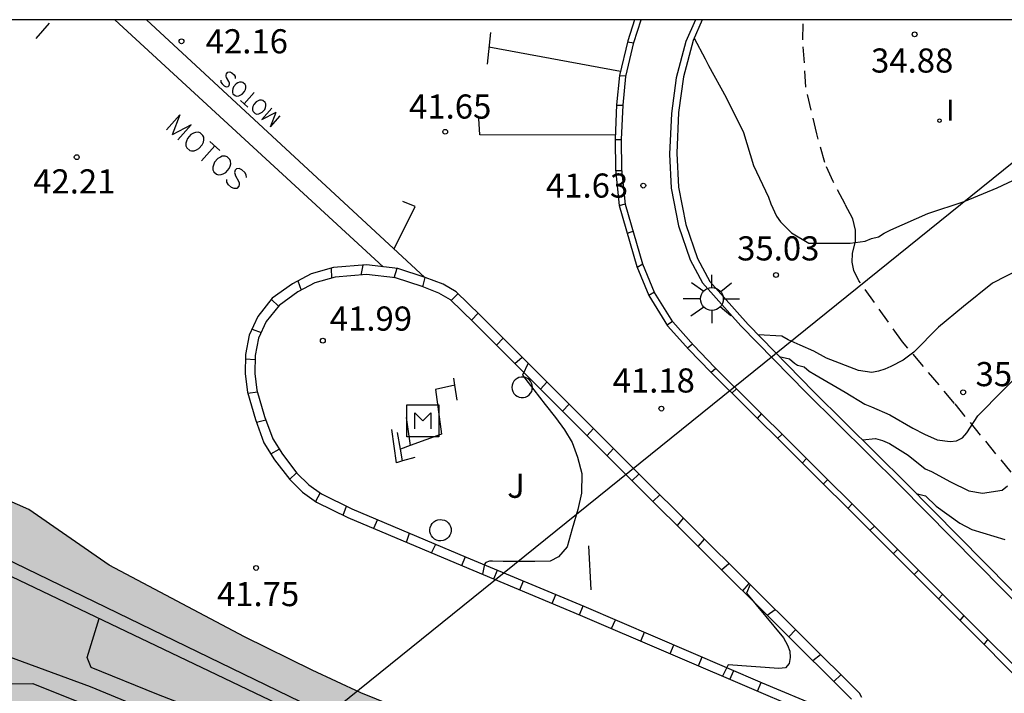
# Model space of a CAD drawing. Units: metres. Extents: x 579944 to 580295, y 4795789 to 4796041.
# Drawn here: x 579983 to 580013, y 4796019 to 4796040 of the extents above; entities that cross this region are included whole.
import ezdxf

# ---------------------------------------------------------------- set-up
doc = ezdxf.new("R2010")
doc.units = ezdxf.units.M
doc.linetypes.add('TRAZOS_NORMALES', pattern=[0.75, 0.5, -0.25])
for name, color, linetype in [('010106', 9, 'Continuous'), ('020104', 34, 'Continuous'), ('020204', 9, 'Continuous'), ('020308', 9, 'Continuous'), ('060108', 9, 'Continuous'), ('060113', 4, 'Continuous'), ('060128', 7, 'TRAZOS_NORMALES'), ('060145', 9, 'Continuous'), ('070105', 6, 'Continuous'), ('070108', 9, 'VALLA'), ('090107', 9, 'Continuous'), ('090109', 9, 'Continuous'), ('090207', 9, 'Continuous'), ('100106', 63, 'Continuous'), ('100107', 3, 'Continuous'), ('100116', 71, 'Continuous'), ('100302', 7, 'Continuous'), ('220104', 9, 'LINEA_ELECTRICA'), ('250206', 9, 'Continuous'), ('260101', 9, 'Continuous'), ('270204', 9, 'Continuous'), ('270304', 9, 'Continuous'), ('990504', 63, 'Continuous')]:
    doc.layers.add(name, color=color, linetype=linetype)
doc.layers.add('020105', color=24, linetype='Continuous', lineweight=30)
doc.styles.add('ARIAL', font='ARIAL.TTF', dxfattribs={"height": 1})
doc.styles.add('ROMANS', font='romans__.ttf', dxfattribs={"height": 1})
doc.styles.get("Standard").update_dxf_attribs({"font": 'txt.shx'})
doc.linetypes.add('LINEA_ELECTRICA', pattern='A,7.5,-0.3,["E",Standard,S=0.25,R=0,X=-0.1,Y=-0.1],-0.3', length=8.1)
doc.linetypes.add('VALLA', pattern='A,1,[200,DONOSTI.shx,S=0.1,R=0,X=0,Y=0],1', length=2)

# ---------------------------------------------------------------- blocks, each defined once
blk = doc.blocks.new('MONUME')
for p, q in [((-0.5, -0.5), (-0.5, 0.5)), ((-0.5, 0.5), (0.5, 0.5)), ((0.5, 0.5), (0.5, -0.5)), ((-0.25, -0.25), (-0.25, 0.25)), ((-0.25, 0.25), (0, 0)), ((0, 0), (0.25, 0.25)), ((0.25, 0.25), (0.25, -0.25)), ((0.5, -0.5), (-0.5, -0.5))]:
    blk.add_line(p, q)
blk = doc.blocks.new('COTAPU')
blk.add_circle((0, 0), 0.075)
blk = doc.blocks.new('FAROLA')
for p, q in [((0, 0.355), (0, 0.755)), ((-0.63, 0.51), (-0.255, 0.245)), ((0.605, 0.49), (0.276, 0.223)), ((-0.355, 0), (-0.895, 0)), ((0.355, 0), (0.855, 0)), ((-0.65, -0.52), (-0.255, -0.24)), ((0.585, -0.52), (0.256, -0.246)), ((0, -0.355), (0, -0.755))]:
    blk.add_line(p, q)
blk.add_circle((0, 0), 0.355)
blk = doc.blocks.new('REIND')
blk.add_circle((0, 0), 0.055)

msp = doc.modelspace()

# ---------------------------------------------------------------- hatches: boundary and pattern name
at = {"layer": '990504'}
msp.add_hatch(color=256, dxfattribs=at).paths.add_polyline_path([(579944.262, 4796031.035), (579944.262, 4796040.225), (579952.651, 4796040.224), (579952.847, 4796039.612), (579952.741, 4796038.817), (579953.032, 4796037.698), (579954.061, 4796036.818), (579955.049, 4796036.127), (579956.582, 4796034.558), (579957.455, 4796034.421), (579958.57, 4796034.609), (579959.685, 4796034.059), (579961.561, 4796032.486), (579962.858, 4796031.495), (579963.752, 4796030.745), (579964.544, 4796029.85), (579965.06, 4796028.687), (579966.09, 4796027.834), (579967.654, 4796027.1), (579969.066, 4796026.525), (579971.018, 4796026.067), (579974.139, 4796025.626), (579976.181, 4796025.484), (579978.204, 4796025.473), (579980.197, 4796025.611), (579981.672, 4796025.585), (579983.004, 4796024.999), (579985.5, 4796023.269), (579989.697, 4796021.048), (579991.799, 4796020.005), (579993.317, 4796019.303), (579994.824, 4796018.693), (579996.147, 4796018.28), (579997.648, 4796016.749), (579998.808, 4796015.911), (580000.143, 4796015.571), (580001.485, 4796015.616), (580002.773, 4796016.085), (580004.062, 4796016.134), (580005.293, 4796015.416), (580006.292, 4796014.887), (580007.528, 4796014.867), (580010.343, 4796013.507), (580012.297, 4796012.683), (580013.713, 4796012.032), (580014.535, 4796011.097), (580015.698, 4796010.665), (580016.941, 4796010.14), (580017.6, 4796009.086), (580017.78, 4796008.08), (580017.495, 4796005.418), (580017.694, 4796004.153), (580018.036, 4796002.768), (580018.688, 4796000.936), (580018.876, 4795999.456), (580018.445, 4795997.95), (580017.418, 4795997.09), (580016.102, 4795996.998), (580014.922, 4795996.647), (580014.735, 4795995.707), (580015.503, 4795994.787), (580018.019, 4795993.579), (580019.369, 4795993.113), (580020.812, 4795993.223), (580022.568, 4795994.448), (580023.486, 4795994.409), (580024.083, 4795993.54), (580024.769, 4795992.869), (580026.172, 4795994.547), (580026.654, 4795995.437), (580026.76, 4795995.815), (580026.894, 4795997.085), (580027.14, 4795998.207), (580027.774, 4795998.451), (580028.792, 4795998.267), (580029.62, 4795997.777), (580030.358, 4795997.151), (580033.256, 4795992.459), (580034.118, 4795990.955), (580034.694, 4795989.897), (580035.18, 4795988.521), (580035.844, 4795987.599), (580036.643, 4795986.653), (580037.029, 4795985.625), (580037.659, 4795982.433), (580037.597, 4795981.237), (580037.285, 4795980.051), (580036.567, 4795979.185), (580035.747, 4795978.515), (580034.349, 4795977.529), (580033.967, 4795975.971), (580033.539, 4795973.778), (580033.383, 4795972.262), (580033.371, 4795970.316), (580033.643, 4795968.478), (580034.261, 4795966.678), (580035.333, 4795965.294), (580036.607, 4795964.148), (580037.499, 4795963.624), (580039.349, 4795963.59), (580041.537, 4795962.538), (580042.773, 4795962.154), (580044.969, 4795961.034), (580045.715, 4795960.272), (580047.739, 4795957.108), (580050.918, 4795951.254), (580053.91, 4795945.05), (580056.27, 4795940.41), (580058.256, 4795935.968), (580061.546, 4795929.846), (580064.865, 4795922.758), (580066.273, 4795919.842), (580068.625, 4795915.772), (580069.179, 4795914.328), (580069.717, 4795913.147), (580069.965, 4795912.013), (580069.551, 4795910.369), (580068.879, 4795909.437), (580067.909, 4795908.345), (580066.645, 4795907.131), (580065.965, 4795905.941), (580065.765, 4795904.441), (580066.099, 4795903.389), (580067.129, 4795902.567), (580068.431, 4795902.417), (580069.723, 4795902.573), (580070.021, 4795901.901), (580070.089, 4795900.931), (580070.025, 4795900.117), (580069.861, 4795899.061), (580069.177, 4795896.587), (580069.249, 4795894.173), (580069.067, 4795892.515), (580068.945, 4795891.691), (580068.474, 4795890.885), (580067.697, 4795890.463), (580067.197, 4795890.101), (580066.887, 4795889.485), (580066.291, 4795888.461), (580065.501, 4795887.525), (580064.553, 4795886.855), (580063.843, 4795886.277), (580063.111, 4795885.171), (580062.801, 4795884.369), (580061.221, 4795884.969), (580060.859, 4795885.665), (580060.685, 4795886.113), (580058.101, 4795889.679), (580054.766, 4795893.816), (580053.756, 4795895.196), (580052.886, 4795896.486), (580051.707, 4795898.905), (580051.049, 4795899.731), (580050.209, 4795901.053), (580049.335, 4795902.193), (580048.359, 4795903.147), (580047.657, 4795903.801), (580045.529, 4795905.509), (580045.357, 4795906.819), (580045.762, 4795908.089), (580046.976, 4795909.995), (580047.744, 4795911.087), (580048.938, 4795912.321), (580050.102, 4795913.677), (580050.814, 4795914.617), (580052.09, 4795915.961), (580052.98, 4795917.667), (580053.434, 4795919.259), (580053.6, 4795920.651), (580053.308, 4795922.013), (580052.466, 4795923.491), (580051.606, 4795924.443), (580048.184, 4795924.583), (580046.616, 4795924.943), (580044.758, 4795926.041), (580043.076, 4795927.279), (580042.352, 4795927.737), (580041.52, 4795928.771), (580040.526, 4795930.589), (580039.72, 4795932.409), (580038.894, 4795934.467), (580037.916, 4795936.391), (580037.356, 4795937.587), (580036.338, 4795940.002), (580035.349, 4795941.576), (580034.265, 4795943.628), (580033.359, 4795945.204), (580033.139, 4795946.522), (580032.049, 4795947.882), (580029.858, 4795948.524), (580029.406, 4795948.708), (580028.419, 4795949.86), (580027.351, 4795950.572), (580026.213, 4795950.862), (580025.497, 4795951.544), (580025.209, 4795952.534), (580024.959, 4795954.172), (580024.957, 4795955.332), (580025.071, 4795956.16), (580025.481, 4795956.936), (580027.165, 4795958.254), (580028.027, 4795958.99), (580028.991, 4795959.61), (580030.159, 4795960.274), (580031.205, 4795960.808), (580031.877, 4795961.346), (580032.049, 4795962.178), (580031.641, 4795962.828), (580030.619, 4795963.264), (580028.483, 4795963.984), (580027.467, 4795964.614), (580026.867, 4795965.21), (580026.129, 4795966.314), (580025.591, 4795966.976), (580024.673, 4795967.378), (580023.453, 4795967.508), (580022.029, 4795967.508), (580020.266, 4795966.99), (580018.414, 4795966.176), (580016.886, 4795965.362), (580014.956, 4795964.538), (580012.822, 4795963.968), (580010.724, 4795963.464), (580006.374, 4795962.682), (580004.63, 4795962.213), (580003.354, 4795961.233), (580001.962, 4795960.441), (580000.586, 4795960.805), (579999.976, 4795961.893), (579999.97, 4795963.103), (580000.11, 4795964.513), (580000.786, 4795967.084), (580000.936, 4795968.394), (580000.696, 4795969.634), (580000.132, 4795970.37), (579999.342, 4795971.118), (579998.374, 4795971.776), (579995.786, 4795972.968), (579994.504, 4795973.252), (579991.558, 4795973.41), (579990.18, 4795973.618), (579988.097, 4795973.619), (579987.393, 4795973.917), (579987.181, 4795974.631), (579987.603, 4795975.461), (579988.365, 4795976.294), (579989.695, 4795978.488), (579990.117, 4795979.038), (579991.041, 4795980.58), (579991.259, 4795981.828), (579991.223, 4795982.83), (579989.535, 4795984.878), (579988.901, 4795984.998), (579988.247, 4795984.722), (579987.159, 4795982.992), (579986.477, 4795982.214), (579985.671, 4795982.01), (579984.891, 4795982.77), (579984.571, 4795983.792), (579984.401, 4795984.794), (579984.389, 4795986.122), (579984.563, 4795987.456), (579985.027, 4795988.466), (579985.763, 4795989.224), (579987.625, 4795989.836), (579988.511, 4795990.57), (579989.317, 4795991.472), (579989.847, 4795992.336), (579990.333, 4795993.386), (579990.461, 4795994.202), (579990.479, 4795994.85), (579989.831, 4795995.684), (579988.827, 4795995.972), (579988.029, 4795995.958), (579986.331, 4795995.34), (579985.297, 4795995.04), (579984.407, 4795994.868), (579983.535, 4795994.782), (579982.205, 4795994.706), (579979.755, 4795994.844), (579977.763, 4795994.782), (579976.835, 4795993.992), (579977.239, 4795993.272), (579978.693, 4795991.74), (579979.683, 4795990.13), (579980.561, 4795988.53), (579982.113, 4795986.194), (579982.501, 4795982.892), (579983.593, 4795981.308), (579985.001, 4795979.89), (579985.717, 4795978.75), (579984.459, 4795978.128), (579983.029, 4795977.895), (579982.263, 4795977.069), (579982.255, 4795975.805), (579981.851, 4795974.637), (579981.085, 4795974.379), (579979.663, 4795974.285), (579977.783, 4795974.593), (579975.915, 4795974.733), (579973.915, 4795974.509), (579972.417, 4795974.033), (579971.277, 4795974.117), (579969.669, 4795975.063), (579968.909, 4795975.087), (579968.209, 4795974.519), (579967.473, 4795974.023), (579966.445, 4795973.997), (579963.729, 4795974.411), (579962.505, 4795974.759), (579961.143, 4795974.881), (579958.577, 4795974.747), (579956.709, 4795974.351), (579955.229, 4795973.467), (579954.481, 4795971.817), (579953.877, 4795969.961), (579952.835, 4795968.593), (579951.611, 4795967.919), (579949.906, 4795967.97), (579949.136, 4795968.34), (579948.288, 4795969.016), (579947.544, 4795970.102), (579947, 4795971.233), (579946.54, 4795972.555), (579946.234, 4795973.711), (579945.8, 4795975.043), (579945.102, 4795975.295), (579944.45, 4795975.037), (579944.261, 4795974.71), (579944.262, 4796007.872), (579945.138, 4796007.235), (579945.744, 4796005.795), (579947.05, 4796003.235), (579947.842, 4796002.641), (579948.344, 4796003.227), (579948.826, 4796004.181), (579949.194, 4796005.36), (579949.838, 4796006.308), (579950.612, 4796006.174), (579951.076, 4796005.286), (579951.086, 4796004.344), (579950.856, 4796003.151), (579950.868, 4796001.907), (579951.72, 4796000.861), (579952.976, 4796000.223), (579953.988, 4795999.821), (579954.642, 4796000.403), (579954.314, 4796001.528), (579953.78, 4796002.666), (579953.956, 4796003.404), (579954.294, 4796004.268), (579954.084, 4796005.014), (579952.582, 4796006.804), (579952.328, 4796007.608), (579952.598, 4796008.386), (579953.552, 4796008.876), (579954.92, 4796008.904), (579956.25, 4796008.736), (579957.634, 4796008.002), (579958.842, 4796007.076), (579959.716, 4796005.796), (579960.616, 4796004.316), (579961.576, 4796003.142), (579962.572, 4796002.1), (579964.21, 4796000.746), (579965.908, 4795999.6), (579967.374, 4795999.126), (579968.476, 4795999.126), (579969.54, 4795999.514), (579970.512, 4796000.224), (579971.474, 4796001.232), (579971.81, 4796002.346), (579971.82, 4796003.516), (579971.716, 4796004.668), (579971.94, 4796005.696), (579972.946, 4796006.092), (579973.964, 4796006.146), (579976.538, 4796006.166), (579977.21, 4796006.44), (579978.29, 4796007.28), (579978.858, 4796008.214), (579979.388, 4796009.212), (579980.158, 4796010.22), (579981.146, 4796010.822), (579981.99, 4796011.016), (579982.92, 4796010.836), (579983.519, 4796010.318), (579984.039, 4796009.476), (579984.507, 4796008.356), (579985.151, 4796007.332), (579986.153, 4796006.574), (579987.365, 4796006.454), (579988.691, 4796006.512), (579989.949, 4796006.15), (579992.223, 4796003.99), (579993.087, 4796003.832), (579993.955, 4796003.982), (579994.815, 4796004.744), (579995.311, 4796005.825), (579995.603, 4796006.811), (579995.709, 4796007.851), (579995.381, 4796009.221), (579994.507, 4796010.367), (579993.431, 4796011.369), (579992.259, 4796012.005), (579991.101, 4796012.289), (579989.863, 4796012.367), (579988.583, 4796012.275), (579987.297, 4796011.981), (579986.027, 4796011.55), (579984.743, 4796011.356), (579983.792, 4796011.88), (579983.226, 4796012.788), (579982.122, 4796013.22), (579980.642, 4796013.142), (579978.152, 4796011.58), (579976.796, 4796011.104), (579976.118, 4796010.43), (579974.568, 4796009.958), (579973.806, 4796009.886), (579972.284, 4796009.898), (579970.546, 4796010.142), (579965.066, 4796011.672), (579963.608, 4796012.508), (579962.854, 4796013.776), (579961.742, 4796015.066), (579960.598, 4796015.468), (579959.418, 4796015.27), (579958.098, 4796014.954), (579955.396, 4796015.194), (579954.032, 4796015.114), (579952.648, 4796014.762), (579951.418, 4796014.236), (579949.839, 4796013.936), (579948.337, 4796014.65), (579947.329, 4796015.646), (579946.511, 4796016.682), (579946.237, 4796017.586), (579946.237, 4796018.742), (579946.347, 4796019.44), (579946.697, 4796019.802), (579948.393, 4796020.736), (579949.329, 4796021.144), (579950.027, 4796021.3), (579951.685, 4796021.44), (579953.083, 4796021.636), (579956.37, 4796022.006), (579958.078, 4796022.836), (579959.33, 4796023.786), (579960.324, 4796024.834), (579960.56, 4796025.776), (579960.136, 4796026.5), (579958.579, 4796027.024), (579957.085, 4796027.706), (579955.533, 4796028.304), (579954.225, 4796028.934), (579952.131, 4796030.674), (579951.105, 4796031.116), (579949.089, 4796031.052), (579947.851, 4796030.628), (579946.377, 4796030.198), (579944.827, 4796030.32)])

# ---------------------------------------------------------------- linework, layer by layer
at = {"layer": '010106', "flags": 128}
msp.add_lwpolyline([(579944.257, 4795790.232), (580294.247, 4795790.224), (580294.252, 4796040.217), (579944.262, 4796040.225)], close=True, dxfattribs=at)
at = {"layer": '020104', "flags": 128}
for points, elevation in [([(580013.762, 4796032.464), (580012.934, 4796032.04), (580012.034, 4796031.308), (580011.254, 4796030.664), (580010.49, 4796029.888), (580010.166, 4796029.64), (580009.782, 4796029.444), (580009.594, 4796029.364), (580009.39, 4796029.301), (580009.19, 4796029.261), (580008.774, 4796029.325), (580007.782, 4796029.705), (580007.382, 4796029.921), (580006.962, 4796030.105), (580006.59, 4796030.273), (580006.39, 4796030.385), (580005.657, 4796030.428)], 35.5), ([(579998.512, 4796029.547), (579998.339, 4796029.173), (579999.035, 4796028.269), (579999.363, 4796027.865), (579999.639, 4796027.473), (579999.875, 4796027.089), (580000.043, 4796026.633), (580000.175, 4796026.117), (580000.171, 4796025.505), (580000.059, 4796024.997), (579999.879, 4796024.397), (579999.727, 4796023.845), (579999.451, 4796023.529), (579999.195, 4796023.397), (579998.723, 4796023.385), (579998.263, 4796023.385), (579997.735, 4796023.385), (579997.407, 4796023.393), (579997.315, 4796023.393), (579997.195, 4796023.353), (579997.151, 4796023.301), (579997.096, 4796022.988)], 41.5), ([(580006.312, 4796029.756), (580006.63, 4796029.685), (580006.782, 4796029.549), (580006.882, 4796029.489), (580007.086, 4796029.437), (580007.238, 4796029.297), (580007.414, 4796029.197), (580008.358, 4796028.645), (580008.966, 4796028.277), (580009.174, 4796028.197), (580009.75, 4796027.945), (580010.466, 4796027.529), (580010.826, 4796027.345), (580011.218, 4796027.165), (580011.622, 4796027.113), (580011.822, 4796027.133), (580012.006, 4796027.229), (580012.134, 4796027.384), (580012.254, 4796027.56), (580012.482, 4796027.908), (580013.266, 4796028.708), (580014.066, 4796029.52)], 36), ([(580008.894, 4796027.164), (580009.298, 4796027.209), (580009.522, 4796027.141), (580009.738, 4796027.049), (580010.314, 4796026.693), (580010.842, 4796026.261), (580011.038, 4796026.181), (580011.634, 4796025.861), (580012.206, 4796025.581), (580012.622, 4796025.509), (580013.238, 4796025.605), (580013.406, 4796025.737)], 36.5), ([(579964.256, 4796027.029), (579964.182, 4796026.847), (579964.218, 4796026.607), (579964.688, 4796025.815), (579966.484, 4796023.889), (579970.635, 4796020.243), (579972.405, 4796018.93), (579972.761, 4796018.641), (579973.457, 4796018.166), (579974.087, 4796017.99), (579974.985, 4796017.945), (579975.936, 4796018.132), (579977.531, 4796018.742), (579979.772, 4796019.54), (579983.122, 4796019.592), (579989.469, 4796017.042), (579998.857, 4796014.166), (580005.117, 4796012.026), (580008.943, 4796010.49), (580011.409, 4796008.758), (580015.99, 4796004.806)], 43), ([(580010.568, 4796025.501), (580010.852, 4796025.427), (580011.186, 4796025.105), (580011.922, 4796024.577), (580012.298, 4796024.377), (580013.318, 4796024.065)], 37), ([(580005.404, 4796022.671), (580005.297, 4796022.398), (580006.439, 4796021.018), (580006.565, 4796020.788), (580006.637, 4796020.598), (580006.651, 4796020.402), (580006.617, 4796020.214), (580006.501, 4796020.084), (580006.297, 4796020.056), (580004.725, 4796020.176), (580004.546, 4796019.822)], 41), ([(580014.625, 4796007.198), (580011.547, 4796009.534), (580009.207, 4796010.96), (580004.933, 4796012.668), (579999.139, 4796014.608), (579994.901, 4796016.262), (579990.653, 4796017.83), (579986.98, 4796019.266), (579984.94, 4796020.094), (579984.812, 4796020.404), (579985.185, 4796021.609)], 42)]:
    msp.add_lwpolyline(points, dxfattribs=dict(at, elevation=elevation))
at = {"layer": '020105', "flags": 128}
for points, elevation in [([(580003.665, 4796039.648), (580004.011, 4796039.012), (580004.111, 4796038.804), (580004.666, 4796037.804), (580005.198, 4796036.716), (580005.51, 4796035.688), (580005.974, 4796034.704), (580006.046, 4796034.5), (580006.222, 4796034.12), (580006.354, 4796033.94), (580006.69, 4796033.604), (580007.226, 4796033.284), (580007.43, 4796033.284), (580008.51, 4796033.284), (580008.978, 4796033.34), (580009.182, 4796033.424), (580009.394, 4796033.48), (580009.57, 4796033.592), (580009.782, 4796033.696), (580010.926, 4796034.204), (580012.054, 4796034.572), (580013.086, 4796034.996), (580014.074, 4796035.464)], 35), ([(579976.434, 4796020.918), (579977.308, 4796020.746), (579978.437, 4796020.958), (579979.318, 4796021.275), (579980.789, 4796020.911), (579982.082, 4796020.533), (579984.91, 4796019.503), (579988.839, 4796017.879), (579993.205, 4796016.313), (579997.835, 4796014.789), (580001.509, 4796013.593), (580005.115, 4796012.287), (580007.481, 4796011.385), (580008.505, 4796010.929), (580009.215, 4796010.541), (580010.805, 4796009.545), (580012.811, 4796008.087), (580015.742, 4796005.525)], 42.5)]:
    msp.add_lwpolyline(points, dxfattribs=dict(at, elevation=elevation))
at = {"layer": '060108'}
for points in [[(580001.815, 4796040.223, 41.749), (580001.605, 4796039.57, 41.721), (580001.345, 4796038.495, 41.681), (580001.26, 4796037.579, 41.662), (580001.215, 4796036.507, 41.66), (580001.225, 4796035.572, 41.649), (580001.337, 4796034.447, 41.64), (580001.889, 4796032.558, 41.591), (580002.262, 4796031.657, 41.541), (580002.845, 4796030.713, 41.499), (580003.499, 4796029.975, 41.39), (580004.172, 4796029.278, 41.306), (580006.563, 4796026.903, 41.188), (580009.505, 4796023.971, 40.904), (580011.949, 4796021.528, 40.674), (580014.044, 4796019.428, 40.548), (580016.172, 4796017.278, 40.356), (580016.468, 4796016.978, 40.32)], [(580008.876, 4796019.159, 40.763), (580008.8, 4796019.293, 40.763), (580001.935, 4796026.122, 41.184), (579997.02, 4796031.041, 41.629), (579996.28, 4796031.764, 41.688), (579995.87, 4796032.002, 41.697), (579995.317, 4796032.211, 41.699), (579994.459, 4796032.496, 41.739), (579993.494, 4796032.605, 41.805), (579992.466, 4796032.523, 41.857), (579991.774, 4796032.325, 41.902), (579991.196, 4796032.019, 41.923), (579990.564, 4796031.565, 41.962), (579990.116, 4796031.003, 41.978), (579989.847, 4796030.417, 41.983), (579989.734, 4796029.822, 41.978), (579989.716, 4796029.214, 41.952), (579989.794, 4796028.645, 41.921), (579990.037, 4796027.802, 41.837), (579990.305, 4796027.07, 41.84), (579990.632, 4796026.547, 41.825), (579991.103, 4796025.933, 41.797), (579991.505, 4796025.536, 41.772), (579991.939, 4796025.234, 41.751), (579992.912, 4796024.754, 41.699), (579996.474, 4796023.248, 41.508), (580000.123, 4796021.72, 41.32), (580005.668, 4796019.341, 40.961), (580007.507, 4796018.563, 40.834)], [(580034.668, 4795985.591, 37.946), (580032.796, 4795989.158, 38.277), (580030.828, 4795992.066, 38.545), (580027.018, 4795996.876, 38.975), (580023.792, 4796000.49, 39.207), (580020.866, 4796003.552, 39.467), (580018.614, 4796005.42, 39.623), (580017.549, 4796006.203, 39.749), (580016.5, 4796006.901, 39.873), (580014.78, 4796008.018, 40.011), (580013.671, 4796008.708, 39.982), (580011.682, 4796010.111, 40.128), (580010.034, 4796011.04, 40.232), (580005.935, 4796012.797, 40.598), (579997.335, 4796015.799, 41.214), (579979.407, 4796024.372, 42.462)]]:
    msp.add_polyline3d(points, dxfattribs=at)
at = {"layer": '060113'}
msp.add_polyline3d([(579979.407, 4796024.372, 42.462), (579979.711, 4796024.725, 42.356), (579997.463, 4796016.106, 41.182), (580006.055, 4796013.107, 40.566), (580010.181, 4796011.338, 40.2), (580011.864, 4796010.39, 40.096), (580013.908, 4796008.946, 39.95), (580014.966, 4796008.24, 39.93), (580016.81, 4796007.064, 39.792), (580017.859, 4796006.366, 39.668), (580018.924, 4796005.583, 39.542), (580021.176, 4796003.715, 39.386), (580024.102, 4796000.653, 39.126), (580027.328, 4795997.039, 38.894), (580031.138, 4795992.229, 38.464), (580032.132, 4795990.76, 38.329)], dxfattribs=at)
at = {"layer": '060128'}
msp.add_polyline3d([(580013.521, 4796026.157, 36.474), (580011.759, 4796028.3, 35.846), (580010.141, 4796030.214, 35.438), (580008.789, 4796032.106, 35.098), (580008.633, 4796032.434, 34.992), (580008.579, 4796032.684, 34.962), (580008.591, 4796032.96, 34.948), (580008.685, 4796033.342, 34.938), (580008.685, 4796033.686, 34.924), (580008.595, 4796034.034, 34.92), (580008.355, 4796034.49, 34.932), (580007.987, 4796035.198, 34.934), (580007.725, 4796035.786, 34.936), (580007.475, 4796036.678, 34.956), (580007.139, 4796038.132, 35.032), (580007.045, 4796039.598, 35.084), (580007.063, 4796040.223, 35.074)], dxfattribs=at)
at = {"layer": '060145'}
msp.add_polyline3d([(580014.186, 4796019.569, 40.545), (580012.09, 4796021.669, 40.671), (580009.646, 4796024.113, 40.901), (580006.704, 4796027.045, 41.185), (580004.314, 4796029.419, 41.303), (580003.646, 4796030.111, 41.387), (580003.006, 4796030.833, 41.495), (580002.44, 4796031.749, 41.535), (580002.078, 4796032.625, 41.583), (580001.534, 4796034.485, 41.631), (580001.425, 4796035.582, 41.639), (580001.415, 4796036.504, 41.649), (580001.459, 4796037.566, 41.651), (580001.543, 4796038.462, 41.669), (580001.797, 4796039.516, 41.709), (580002.025, 4796040.223, 41.74)], dxfattribs=at)
at = {"layer": '070105'}
msp.add_polyline3d([(580003.922, 4796040.223, 42.063), (580003.634, 4796039.58, 42.042), (580003.342, 4796038.452, 42.012), (580003.187, 4796037.34, 41.936), (580003.131, 4796036.08, 41.858), (580003.187, 4796035.024, 41.834), (580003.413, 4796033.857, 41.77), (580003.769, 4796032.799, 41.67), (580004.155, 4796032.087, 41.5), (580005.345, 4796030.747, 41.342), (580007.381, 4796028.661, 41.142), (580010.271, 4796025.801, 40.882), (580013.497, 4796022.541, 40.758), (580016.551, 4796019.517, 40.458), (580018.112, 4796017.95, 40.302)], dxfattribs=at)
at = {"layer": '070108'}
msp.add_polyline3d([(580003.71, 4796040.223, 42.064), (580003.406, 4796039.544, 42.042), (580003.114, 4796038.416, 42.012), (580002.96, 4796037.304, 41.936), (580002.903, 4796036.044, 41.858), (580002.959, 4796034.988, 41.834), (580003.185, 4796033.821, 41.77), (580003.541, 4796032.763, 41.67), (580003.927, 4796032.051, 41.5), (580005.117, 4796030.711, 41.342), (580007.153, 4796028.625, 41.142), (580010.043, 4796025.765, 40.882), (580013.269, 4796022.505, 40.758), (580016.323, 4796019.481, 40.458), (580018.293, 4796017.503, 40.264), (580021.185, 4796014.665, 39.994), (580023.765, 4796012.197, 39.828), (580025.295, 4796010.671, 39.806)], dxfattribs=at)
at = {"layer": '090107'}
for points in [[(579996.235, 4796028.868, 44.395), (579996.203, 4796029.085, 44.457)], [(579996.235, 4796028.868, 44.395), (579995.635, 4796028.734, 42.954), (579995.823, 4796027.338, 42.551), (579994.845, 4796026.988, 42.6)], [(579996.306, 4796028.399, 44.261), (579996.235, 4796028.868, 44.395)], [(579994.721, 4796027.864, 46.08), (579994.845, 4796026.988, 45.793)], [(579994.603, 4796026.509, 44.307), (579994.417, 4796026.456, 44.401), (579994.272, 4796027.487, 44.714)], [(579994.541, 4796026.879, 44.112), (579994.456, 4796027.392, 44.165)], [(579994.845, 4796026.988, 42.6), (579994.541, 4796026.879, 44.112)], [(579994.603, 4796026.509, 44.074), (579994.541, 4796026.879, 44.112)], [(579994.996, 4796026.62, 44.109), (579994.603, 4796026.509, 44.307)]]:
    msp.add_polyline3d(points, dxfattribs=at)
at = {"layer": '090109'}
msp.add_polyline3d([(580000.472, 4796022.506, 42.191), (580000.392, 4796023.869, 42.126)], dxfattribs=at)
at = {"layer": '100106', "elevation": 59.182, "flags": 128}
msp.add_lwpolyline([(580013.713, 4796012.032), (580012.297, 4796012.683), (580010.343, 4796013.507), (580007.528, 4796014.867), (580006.292, 4796014.887), (580005.293, 4796015.416), (580004.062, 4796016.134), (580002.773, 4796016.085), (580001.485, 4796015.616), (580000.143, 4796015.571), (579998.808, 4796015.911), (579997.648, 4796016.749), (579996.147, 4796018.28), (579994.824, 4796018.693), (579993.317, 4796019.303), (579991.799, 4796020.005), (579989.697, 4796021.048), (579985.5, 4796023.269), (579983.004, 4796024.999), (579981.672, 4796025.585)], dxfattribs=at)
at = {"layer": '100107'}
for points in [[(579998.648, 4796028.801, 42.101), (579998.641, 4796028.867, 42.101), (579998.62, 4796028.931, 42.101), (579998.586, 4796028.989, 42.101), (579998.541, 4796029.038, 42.101), (579998.486, 4796029.077, 42.101), (579998.425, 4796029.104, 42.101), (579998.359, 4796029.117, 42.101), (579998.293, 4796029.117, 42.101), (579998.227, 4796029.103, 42.101), (579998.166, 4796029.075, 42.101), (579998.112, 4796029.035, 42.101), (579998.068, 4796028.985, 42.101), (579998.035, 4796028.927, 42.101), (579998.015, 4796028.864, 42.101), (579998.008, 4796028.797, 42.101), (579998.015, 4796028.731, 42.101), (579998.036, 4796028.667, 42.101), (579998.07, 4796028.609, 42.101), (579998.115, 4796028.56, 42.101), (579998.17, 4796028.521, 42.101), (579998.231, 4796028.494, 42.101), (579998.297, 4796028.481, 42.101), (579998.363, 4796028.481, 42.101), (579998.429, 4796028.495, 42.101), (579998.49, 4796028.523, 42.101), (579998.544, 4796028.563, 42.101), (579998.588, 4796028.613, 42.101), (579998.621, 4796028.671, 42.101), (579998.641, 4796028.734, 42.101), (579998.648, 4796028.801, 42.101)], [(579995.606, 4796024.083, 42.315), (579995.553, 4796024.127, 42.315), (579995.509, 4796024.181, 42.315), (579995.479, 4796024.243, 42.315), (579995.461, 4796024.31, 42.315), (579995.458, 4796024.379, 42.315), (579995.469, 4796024.447, 42.315), (579995.494, 4796024.511, 42.315), (579995.533, 4796024.569, 42.315), (579995.582, 4796024.617, 42.315), (579995.64, 4796024.655, 42.315), (579995.705, 4796024.679, 42.315), (579995.773, 4796024.689, 42.315), (579995.842, 4796024.685, 42.315), (579995.909, 4796024.667, 42.315), (579995.97, 4796024.635, 42.315), (579996.023, 4796024.591, 42.315), (579996.067, 4796024.537, 42.315), (579996.097, 4796024.475, 42.315), (579996.115, 4796024.408, 42.315), (579996.118, 4796024.339, 42.315), (579996.107, 4796024.271, 42.315), (579996.082, 4796024.207, 42.315), (579996.043, 4796024.149, 42.315), (579995.994, 4796024.101, 42.315), (579995.936, 4796024.063, 42.315), (579995.871, 4796024.039, 42.315), (579995.803, 4796024.029, 42.315), (579995.734, 4796024.033, 42.315), (579995.667, 4796024.051, 42.315), (579995.606, 4796024.083, 42.315)]]:
    msp.add_polyline3d(points, dxfattribs=at)
at = {"layer": '100116'}
msp.add_polyline3d([(580008.559, 4796019.109, 40.769), (580001.723, 4796025.909, 41.19), (579996.809, 4796030.827, 41.635), (579996.097, 4796031.523, 41.694), (579995.741, 4796031.73, 41.703), (579995.217, 4796031.928, 41.705), (579994.394, 4796032.201, 41.744), (579993.489, 4796032.304, 41.81), (579992.52, 4796032.226, 41.861), (579991.887, 4796032.045, 41.905), (579991.354, 4796031.763, 41.925), (579990.773, 4796031.346, 41.963), (579990.373, 4796030.845, 41.977), (579990.135, 4796030.325, 41.981), (579990.033, 4796029.789, 41.975), (579990.017, 4796029.23, 41.948), (579990.088, 4796028.708, 41.916), (579990.322, 4796027.895, 41.832), (579990.576, 4796027.203, 41.834), (579990.879, 4796026.718, 41.819), (579991.328, 4796026.132, 41.791), (579991.697, 4796025.768, 41.766), (579992.092, 4796025.493, 41.745), (579993.037, 4796025.027, 41.693), (579996.59, 4796023.525, 41.502), (580000.24, 4796021.996, 41.314), (580005.785, 4796019.617, 40.955), (580007.614, 4796018.843, 40.828)], dxfattribs=at)
at = {"layer": '220104'}
msp.add_polyline3d([(579944.261, 4795979.887, 81.346), (580019.052, 4796040.223, 78.677)], dxfattribs=at)
at = {"layer": '260101'}
for points in [[(579983.23, 4796039.643, 42.264), (579983.638, 4796040.119, 42.24)], [(579985.675, 4796040.224, 42.199), (579994.005, 4796032.547, 41.67)], [(579995.304, 4796032.215, 41.631), (579986.657, 4796040.224, 42.206)], [(579997.338, 4796039.83, 41.702), (579997.238, 4796038.842, 41.618)], [(580001.375, 4796038.619, 41.525), (579997.292, 4796039.372, 41.708)], [(580001.792, 4796039.496, 41.706), (580001.595, 4796039.529, 41.706)], [(579988.963, 4796038.349, 41.952), (579988.966, 4796038.285, 41.952), (579989.001, 4796038.228, 41.952), (579989.069, 4796038.168, 41.952), (579989.129, 4796038.14, 41.952), (579989.193, 4796038.144, 41.952), (579989.223, 4796038.177, 41.952), (579989.233, 4796038.228, 41.952), (579989.232, 4796038.255, 41.952), (579989.215, 4796038.304, 41.952), (579989.145, 4796038.428, 41.952), (579989.129, 4796038.468, 41.952), (579989.127, 4796038.504, 41.952), (579989.138, 4796038.546, 41.952), (579989.185, 4796038.598, 41.952), (579989.248, 4796038.602, 41.952), (579989.309, 4796038.574, 41.952), (579989.376, 4796038.514, 41.952), (579989.411, 4796038.457, 41.952), (579989.415, 4796038.393, 41.952)], [(580001.345, 4796038.494, 41.664), (580001.548, 4796038.481, 41.667)], [(579989.409, 4796037.865, 41.952), (579989.456, 4796037.849, 41.952), (579989.519, 4796037.853, 41.952), (579989.563, 4796037.874, 41.952), (579989.625, 4796037.905, 41.952), (579989.702, 4796037.991, 41.952), (579989.726, 4796038.056, 41.952), (579989.741, 4796038.103, 41.952), (579989.738, 4796038.166, 41.952), (579989.717, 4796038.21, 41.952), (579989.65, 4796038.27, 41.952), (579989.608, 4796038.282, 41.952), (579989.545, 4796038.278, 41.952), (579989.496, 4796038.261, 41.952), (579989.438, 4796038.226, 41.952), (579989.361, 4796038.14, 41.952), (579989.333, 4796038.079, 41.952), (579989.322, 4796038.028, 41.952), (579989.326, 4796037.965, 41.952), (579989.342, 4796037.925, 41.952), (579989.409, 4796037.865, 41.952)], [(579989.693, 4796037.612, 41.952), (579990, 4796037.958, 41.952)], [(579989.808, 4796037.51, 41.952), (579989.577, 4796037.715, 41.952)], [(579990.034, 4796037.309, 41.952), (579990.08, 4796037.293, 41.952), (579990.143, 4796037.297, 41.952), (579990.188, 4796037.318, 41.952), (579990.25, 4796037.348, 41.952), (579990.327, 4796037.435, 41.952), (579990.35, 4796037.5, 41.952), (579990.366, 4796037.546, 41.952), (579990.362, 4796037.61, 41.952), (579990.341, 4796037.654, 41.952), (579990.274, 4796037.714, 41.952), (579990.233, 4796037.725, 41.952), (579990.169, 4796037.722, 41.952), (579990.12, 4796037.705, 41.952), (579990.063, 4796037.67, 41.952), (579989.986, 4796037.584, 41.952), (579989.957, 4796037.523, 41.952), (579989.947, 4796037.472, 41.952), (579989.95, 4796037.409, 41.952), (579989.966, 4796037.369, 41.952), (579990.034, 4796037.309, 41.952)], [(580001.459, 4796037.556, 41.642), (580001.26, 4796037.556, 41.642)], [(579987.689, 4796037.267, 42.082), (579987.277, 4796036.803, 42.082)], [(579987.689, 4796037.267, 42.082), (579987.451, 4796036.649, 42.082)], [(579990.239, 4796037.125, 41.952), (579990.547, 4796037.471, 41.952)], [(579990.239, 4796037.125, 41.952), (579990.681, 4796037.351, 41.952)], [(579990.503, 4796036.89, 41.952), (579990.681, 4796037.351, 41.952)], [(579990.503, 4796036.89, 41.952), (579990.811, 4796037.236, 41.952)], [(579988.043, 4796036.952, 42.082), (579987.451, 4796036.649, 42.082)], [(579988.043, 4796036.952, 42.082), (579987.631, 4796036.488, 42.082)], [(580001.22, 4796036.632, 41.454), (579997.012, 4796036.641, 41.612), (579996.982, 4796037.153, 41.614)], [(579988.32, 4796036.706, 42.082), (579988.258, 4796036.727, 42.082), (579988.173, 4796036.722, 42.082), (579988.113, 4796036.694, 42.082), (579988.03, 4796036.652, 42.082), (579987.928, 4796036.537, 42.082), (579987.896, 4796036.449, 42.082), (579987.875, 4796036.387, 42.082), (579987.88, 4796036.302, 42.082), (579987.908, 4796036.243, 42.082), (579987.999, 4796036.162, 42.082), (579988.054, 4796036.147, 42.082), (579988.139, 4796036.153, 42.082), (579988.205, 4796036.175, 42.082), (579988.282, 4796036.222, 42.082), (579988.385, 4796036.338, 42.082), (579988.423, 4796036.42, 42.082), (579988.437, 4796036.487, 42.082), (579988.432, 4796036.573, 42.082), (579988.41, 4796036.626, 42.082), (579988.32, 4796036.706, 42.082)], [(579988.777, 4796036.3, 42.082), (579988.366, 4796035.837, 42.082)], [(579988.623, 4796036.438, 42.082), (579988.932, 4796036.163, 42.082)], [(580001.215, 4796036.498, 41.644), (580001.415, 4796036.498, 41.647)], [(579989.157, 4796035.963, 42.082), (579989.095, 4796035.984, 42.082), (579989.01, 4796035.979, 42.082), (579988.95, 4796035.951, 42.082), (579988.867, 4796035.909, 42.082), (579988.764, 4796035.794, 42.082), (579988.733, 4796035.706, 42.082), (579988.712, 4796035.644, 42.082), (579988.717, 4796035.559, 42.082), (579988.745, 4796035.5, 42.082), (579988.835, 4796035.419, 42.082), (579988.891, 4796035.404, 42.082), (579988.976, 4796035.41, 42.082), (579989.042, 4796035.432, 42.082), (579989.119, 4796035.479, 42.082), (579989.222, 4796035.595, 42.082), (579989.259, 4796035.677, 42.082), (579989.274, 4796035.744, 42.082), (579989.269, 4796035.83, 42.082), (579989.247, 4796035.883, 42.082), (579989.157, 4796035.963, 42.082)], [(579989.757, 4796035.316, 42.082), (579989.752, 4796035.401, 42.082), (579989.705, 4796035.477, 42.082), (579989.614, 4796035.557, 42.082), (579989.533, 4796035.595, 42.082), (579989.448, 4796035.59, 42.082), (579989.408, 4796035.545, 42.082), (579989.393, 4796035.477, 42.082), (579989.396, 4796035.441, 42.082), (579989.418, 4796035.375, 42.082), (579989.513, 4796035.21, 42.082), (579989.534, 4796035.156, 42.082), (579989.537, 4796035.107, 42.082), (579989.522, 4796035.052, 42.082), (579989.459, 4796034.981, 42.082), (579989.374, 4796034.976, 42.082), (579989.293, 4796035.013, 42.082), (579989.203, 4796035.094, 42.082), (579989.155, 4796035.17, 42.082), (579989.15, 4796035.255, 42.082)], [(580001.43, 4796035.528, 41.646), (580001.225, 4796035.527, 41.646)], [(579994.345, 4796033.103, 41.693), (579994.998, 4796034.417, 41.732), (579994.618, 4796034.579, 41.732)], [(580001.338, 4796034.445, 41.636), (580001.533, 4796034.498, 41.632)], [(580001.779, 4796033.648, 41.58), (580001.591, 4796033.579, 41.58)], [(579993.373, 4796032.595, 41.847), (579993.309, 4796032.289, 41.874)], [(580001.897, 4796032.538, 41.56), (580002.075, 4796032.634, 41.558)], [(579992.416, 4796032.196, 41.917), (579992.405, 4796032.506, 41.872)], [(579994.353, 4796032.206, 41.821), (579994.447, 4796032.497, 41.773)], [(579991.357, 4796032.104, 41.935), (579991.465, 4796031.822, 41.96)], [(579995.301, 4796032.216, 41.761), (579995.227, 4796031.924, 41.801)], [(579996.118, 4796031.502, 41.736), (579996.333, 4796031.712, 41.708)], [(580002.438, 4796031.753, 41.518), (580002.265, 4796031.652, 41.518)], [(579990.752, 4796031.32, 41.99), (579990.538, 4796031.533, 41.987)], [(579996.751, 4796030.885, 41.719), (579996.957, 4796031.103, 41.654)], [(580002.825, 4796030.746, 41.46), (580002.993, 4796030.854, 41.46)], [(579989.935, 4796030.61, 41.988), (579990.215, 4796030.499, 41.992)], [(579997.526, 4796030.11, 41.634), (579997.733, 4796030.327, 41.615)], [(580003.458, 4796030.021, 41.356), (580003.614, 4796030.147, 41.356)], [(579990.029, 4796029.658, 41.977), (579989.73, 4796029.67, 41.97)], [(579998.097, 4796029.537, 41.572), (579998.321, 4796029.739, 41.565)], [(580004.19, 4796029.26, 41.308), (580004.345, 4796029.389, 41.312)], [(579999.096, 4796028.962, 41.512), (579998.892, 4796028.741, 41.526)], [(579989.803, 4796028.613, 41.918), (579990.103, 4796028.654, 41.917)], [(580004.84, 4796028.614, 41.242), (580004.983, 4796028.755, 41.246)], [(579999.58, 4796028.053, 41.478), (579999.781, 4796028.277, 41.453)], [(579990.363, 4796027.782, 41.836), (579990.071, 4796027.708, 41.836)], [(580005.76, 4796027.983, 41.219), (580005.625, 4796027.834, 41.211)], [(580000.537, 4796027.521, 41.366), (580000.337, 4796027.296, 41.401)], [(580006.26, 4796027.204, 41.166), (580006.399, 4796027.348, 41.166)], [(579990.517, 4796026.731, 41.805), (579990.778, 4796026.88, 41.804)], [(580000.959, 4796026.673, 41.347), (580001.159, 4796026.898, 41.273)], [(580007.159, 4796026.591, 41.126), (580007.024, 4796026.443, 41.126)], [(579991.098, 4796025.939, 41.793), (579991.313, 4796026.146, 41.792)], [(580001.954, 4796026.103, 41.225), (580001.736, 4796025.896, 41.276)], [(580007.676, 4796025.793, 41.084), (580007.824, 4796025.929, 41.078)], [(579992.052, 4796025.521, 41.788), (579991.901, 4796025.253, 41.787)], [(580002.383, 4796025.252, 41.169), (580002.604, 4796025.456, 41.093)], [(579992.763, 4796024.827, 41.748), (579992.872, 4796025.108, 41.748)], [(580008.576, 4796025.179, 41.006), (580008.444, 4796025.028, 40.992)], [(579993.833, 4796024.69, 41.709), (579993.711, 4796024.416, 41.709)], [(580003.331, 4796024.734, 41.103), (580003.138, 4796024.502, 41.198)], [(580009.121, 4796024.353, 40.934), (580009.271, 4796024.487, 40.932)], [(579994.733, 4796023.984, 41.648), (579994.824, 4796024.271, 41.649)], [(580003.794, 4796023.849, 41.136), (580003.988, 4796024.079, 41.066)], [(579995.514, 4796023.654, 41.611), (579995.648, 4796023.923, 41.61)], [(580009.991, 4796023.769, 40.898), (580009.853, 4796023.623, 40.892)], [(579996.447, 4796023.259, 41.591), (579996.563, 4796023.536, 41.552)], [(579997.442, 4796022.843, 41.522), (579997.558, 4796023.119, 41.481)], [(580004.522, 4796023.124, 41.089), (580004.747, 4796023.325, 40.99)], [(580010.498, 4796022.978, 40.8), (580010.642, 4796023.117, 40.796)], [(579998.249, 4796022.505, 41.466), (579998.365, 4796022.781, 41.427)], [(580005.18, 4796022.47, 41.02), (580005.377, 4796022.698, 40.926)], [(579999.255, 4796022.083, 41.398), (579999.372, 4796022.36, 41.367)], [(580011.389, 4796022.37, 40.741), (580011.256, 4796022.221, 40.738)], [(580000.107, 4796021.727, 41.343), (580000.223, 4796022.003, 41.326)], [(580005.939, 4796021.715, 40.994), (580006.188, 4796021.892, 40.883)], [(580011.928, 4796021.549, 40.644), (580012.056, 4796021.703, 40.644)], [(580001.104, 4796021.299, 41.275), (580001.22, 4796021.575, 41.263)], [(580002.013, 4796020.909, 41.212), (580002.13, 4796021.185, 41.204)], [(580006.608, 4796021.049, 40.924), (580006.82, 4796021.262, 40.825)], [(580012.789, 4796020.968, 40.624), (580012.667, 4796020.808, 40.62)], [(580002.925, 4796020.518, 41.15), (580003.042, 4796020.794, 41.146)], [(580003.799, 4796020.143, 41.093), (580003.916, 4796020.419, 41.114)], [(580007.35, 4796020.311, 40.89), (580007.59, 4796020.497, 40.803)], [(580004.781, 4796019.722, 41.022), (580004.897, 4796019.998, 41.024)], [(580008.01, 4796019.655, 40.846), (580008.224, 4796019.866, 40.765)], [(580005.638, 4796019.353, 40.963), (580005.755, 4796019.63, 40.954)]]:
    msp.add_polyline3d(points, dxfattribs=at)

# ---------------------------------------------------------------- block references
at = {"layer": '020204', "rotation": 359.9987685839998}
for p in [(579987.744, 4796039.553, 42.16), (580010.517, 4796039.77, 34.884), (579995.936, 4796036.741, 41.648), (579984.488, 4796035.953, 42.208), (580002.088, 4796035.068, 41.632), (580006.211, 4796032.29, 35.032), (579992.132, 4796030.249, 41.988), (580012.026, 4796028.645, 35.847), (580002.651, 4796028.137, 41.184), (579990.06, 4796023.185, 41.748)]:
    msp.add_blockref('COTAPU', p, dxfattribs=at)
at = {"layer": '090207', "rotation": 359.9987685839998}
msp.add_blockref('MONUME', (579995.241, 4796027.759, 42.552), dxfattribs=at)
at = {"layer": '250206', "rotation": 359.9987685839998}
msp.add_blockref('FAROLA', (580004.219, 4796031.545, 41.379), dxfattribs=at)
at = {"layer": '270204', "rotation": 359.9987685839998}
msp.add_blockref('REIND', (580011.29, 4796037.084, 34.756), dxfattribs=at)

# ---------------------------------------------------------------- texts
at = {"layer": '020308', "style": 'ARIAL'}
for s, p in [('42.16', (579988.494, 4796039.178, 42.159)), ('34.88', (580009.164, 4796038.58, 34.883)), ('41.65', (579994.812, 4796037.15, 41.647)), ('42.21', (579983.136, 4796034.824, 42.207)), ('41.63', (579999.065, 4796034.694, 41.631)), ('35.03', (580005.004, 4796032.742, 35.031)), ('41.99', (579992.349, 4796030.561, 41.987)), ('35.85', (580012.409, 4796028.834, 35.846)), ('41.18', (580001.136, 4796028.637, 41.183)), ('41.75', (579988.844, 4796021.998, 41.747))]:
    msp.add_text(s, height=0.75, rotation=359.9988, dxfattribs=at).set_placement(p)
at = {"layer": '100302', "style": 'ARIAL'}
msp.add_text('J', height=0.75, rotation=359.9988, dxfattribs=at).set_placement((579997.86, 4796025.364))
at = {"layer": '270304', "style": 'ROMANS'}
msp.add_text('I', height=0.65, rotation=359.9988, dxfattribs=at).set_placement((580011.495, 4796037.084, 34.755))

doc.saveas('drawing.dxf')
